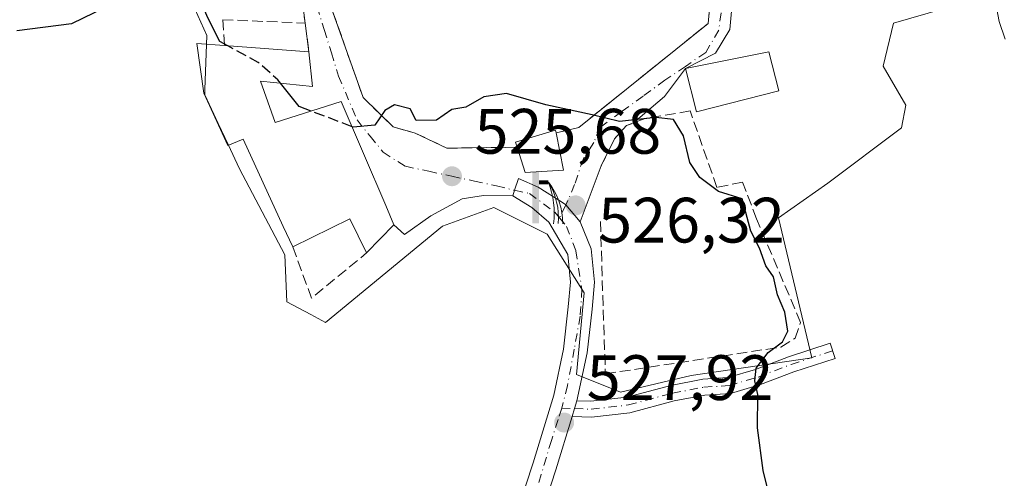
# Model space of a CAD drawing. Units: metres. Extents: x 569996 to 573450, y 4721846 to 4724194.
# Drawn here: x 573203 to 573357, y 4722215 to 4722286 of the extents above; entities that cross this region are included whole.
import ezdxf

# ---------------------------------------------------------------- set-up
doc = ezdxf.new("R2010")
doc.units = ezdxf.units.M
doc.header["$MEASUREMENT"] = 0
doc.linetypes.add('DGN Style 3', pattern=[2.307223458686699, 1.648016756204785, -0.6592067024819142])
doc.linetypes.add('DGN Style 4', pattern=[2.6384748266838614, 1.318413404963828, -0.6592067024819142, 0.001648016756204785, -0.6592067024819142])
for name, color, linetype, lineweight in [('Camino Cxs', 7, 'Continuous', 0), ('Camino eje', 30, 'DGN Style 4', 13), ('Cultivos herbáceos CxS', 92, 'Continuous', 0), ('Curva de nivel maestra', 30, 'Continuous', 30), ('Curva de nivel maestra oculto', 30, 'DGN Style 3', 30), ('Curva de nivel normal', 30, 'Continuous', 0), ('Edificación Cxs', 1, 'Continuous', 13), ('Huerta CxS', 92, 'Continuous', 0), ('Muro lineal', 1, 'DGN Style 3', 13), ('Núcleo urbano CxS', 7, 'Continuous', 0), ('Obra de contención lineal', 1, 'DGN Style 3', 13), ('Pista pavimentada Cxs', 135, 'Continuous', 0), ('Pista pavimentada eje', 135, 'DGN Style 4', 0), ('Punto de cota en terreno', 7, 'Continuous', 0), ('Recinto industrial CxS', 135, 'Continuous', 0), ('Rótulo de punto de cota en terreno', 7, 'Continuous', 0), ('Surgencia fuente', 7, 'Continuous', 0), ('Vía urbana Cxs', 4, 'Continuous', 0), ('Vía urbana eje', 4, 'DGN Style 4', 0)]:
    doc.layers.add(name, color=color, linetype=linetype, lineweight=lineweight)
doc.styles.add('Style-Arial', font='txt')

# ---------------------------------------------------------------- blocks, each defined once
blk = doc.blocks.new('*U9')
at = {"layer": 'Cultivos herbáceos CxS', "color": 92, "linetype": 'Continuous', "lineweight": 0}
blk.add_polyline3d([(573229.7370999996, 4722289.136700001, 525.1490999999951), (573232.0915000001, 4722283.903700001, 525.4679999999935), (573231.8004999999, 4722275.448899999, 526.1150999999954), (573231.7719000002, 4722274.617500001, 526.1980999999942), (573233.8790999996, 4722270.1545, 526.5043000000006), (573235.4364999998, 4722266.855900001, 526.7804000000033), (573237.2159000002, 4722263.087300001, 527.1230999999971), (573244.2609000001, 4722249.6403, 527.5780999999988), (573244.5802999996, 4722242.2753, 527.9493999999977), (573248.3265000005, 4722240.3051, 528.1358000000037), (573250.6627000002, 4722239.076300001, 528.2241000000067), (573268.9148000004, 4722254.125499999, 526.5133999999962), (573276.9181000004, 4722257.005100001, 526.407600000006), (573283.5796999997, 4722253.675899999, 527.0963000000047), (573285.2451, 4722252.843499999, 527.0138000000006), (573291.0571999997, 4722243.6845, 527.0241999999998), (573289.8569, 4722230.945900001, 527.6563000000025), (573296.6974999999, 4722228.136499999, 527.212400000004), (573307.7605, 4722230.749500001, 526.3415999999997), (573326.6024000002, 4722233.539100001, 524.0630999999995), (573321.4249, 4722255.403700001, 523.1119999999937), (573329.1089000005, 4722260.847100001, 522.4103999999934), (573340.6349, 4722269.4937, 521.3647000000057), (573341.2783000004, 4722273.0163, 521.2041999999929), (573337.7555999998, 4722279.098900001, 521.1189000000013), (573339.3574999999, 4722285.824899999, 521.0725999999995), (573355.2412999999, 4722290.495300001, 519.9826999999932)], dxfattribs=at)
blk = doc.blocks.new('5SURGF')
at = {"layer": 'Recinto industrial CxS', "color": 142, "linetype": 'Continuous', "lineweight": 0, "extrusion": (0, 0, -1)}
for centre, radius, start, end in [((0.644833743095398, -0.01633039927482605), 1.070874391422745, 141.9976716712947, 179.5007827824058), ((0.6819917831420897, 0.09352136182785036), 1.038303084656652, 148.048019752393, 185.2231225301707), ((1.022981126785278, 0.1606754293441772), 1.313725565832531, 158.4605007237863, 187.3328646126753)]:
    blk.add_arc(centre, radius, start, end, dxfattribs=at)
for points in [[(0.052, 0.803), (-0.052, 0.803), (0.052, 0), (-0.052, 0)], [(-0.052, 0.6740000000000002), (-0.199, 0.6740000000000002), (-0.052, 0.611), (-0.199, 0.611)]]:
    blk.add_solid(points, dxfattribs=at)
blk = doc.blocks.new('5PATER')
at = {"layer": 'Huerta CxS', "linetype": 'Continuous', "lineweight": 0}
h = blk.add_hatch(color=51, dxfattribs=at)
edge = h.paths.add_edge_path()
edge.add_ellipse((0, 0), major_axis=(-0.1095731443231308, -0.1110710700762829), ratio=0.9994222409660322, start_angle=0, end_angle=360)
blk = doc.blocks.new('*U23')
at = {"layer": 'Vía urbana Cxs', "color": 4, "linetype": 'Continuous', "lineweight": 0}
for points in [[(573290.4001000002, 4722254.800100001, 526.7271000000037), (573288.2049000004, 4722257.4473, 526.400999999998), (573287.6601, 4722257.790100001, 526.367499999993), (573283.8501000004, 4722260.200099999, 526.8497000000061), (573280.7940999996, 4722261.5603, 526.7143999999971), (573280.1864999998, 4722259.711100001, 526.6968000000053), (573279.9101, 4722258.870100001, 526.7354999999952), (573275.2986000003, 4722258.9057, 526.5780999999988), (573271.9912999999, 4722258.376599999, 526.4519), (573267.0965, 4722255.730699999, 526.5923999999941), (573262.9954000004, 4722252.8203, 527.8660999999993), (573261.3300999999, 4722254.340100001, 528.3839000000007), (573260.0500999996, 4722257.340100001, 529.9177999999956), (573253.1001000004, 4722273.590100001, 528.3242000000029), (573242.7600999996, 4722270.3101, 531.508799999996), (573240.4801000003, 4722276.770099999, 531.3439999999973), (573248.6101000002, 4722275.9301, 528.8910000000033), (573248.0301000001, 4722281.350099999, 526.5638999999937), (573247.4600999998, 4722285.840100001, 524.7213999999949), (573245.0201000003, 4722305.200099999, 526.2497000000003), (573242.2799000005, 4722320.2457, 526.709600000002), (573241.1901000004, 4722326.2301, 524.2339000000065), (573240.9200999998, 4722327.710100001, 523.6254999999946), (573237.1902999999, 4722327.347999999, 525.2958000000071), (573236.8378, 4722330.098999999, 523.4116999999969), (573236.4497999996, 4722333.127800001, 521.9918999999937), (573236.3201000001, 4722334.140100001, 522.3003999999928), (573241.9703000002, 4722334.5426, 521.936400000006), (573242.0012999997, 4722334.5448, 521.9315999999963), (573250.6401000004, 4722335.1601, 522.5470000000059), (573267.7100999998, 4722336.2601, 526.0666000000056), (573269.1801000005, 4722334.7401, 524.4888999999966), (573287.1401000004, 4722331.6601, 520.2302999999956), (573288.2801000001, 4722337.170100001, 522.8300000000017), (573311.1101000002, 4722336.3201, 521.720100000006), (573319.0800999999, 4722336.265100001, 520.2121999999945), (573327.0500999996, 4722336.210100001, 521.0792999999976), (573341.3701, 4722336.6801, 519.8362999999954), (573361.4200999998, 4722339.090100001, 518.7532000000066), (573360.9671999998, 4722331.5044, 518.056500000006), (573336.3701, 4722330.9801, 519.8074000000051), (573317.9200999998, 4722331.590100001, 520.7497000000003), (573317.8850999996, 4722325.780099999, 524.5387999999948), (573311.5629000004, 4722325.975400001, 521.4578000000038), (573314.1924000002, 4722310.896500001, 524.6613999999972), (573315.2507999997, 4722300.9746, 526.4609999999957), (573313.7955, 4722284.835000001, 523.7505999999995), (573311.5466, 4722281.130799999, 523.8516999999993), (573306.8701, 4722278.7301, 523.9447999999975), (573303.6091, 4722274.3839, 524.8613999999943), (573298.7341999998, 4722270.2346, 525.4023000000016), (573297.6401000004, 4722269.8201, 525.437300000005), (573295.7701000003, 4722267.7601, 525.7103999999963), (573293.7100999998, 4722263.520099999, 526.4320000000008)], [(573311.4401000004, 4722304.9801, 525.7244000000064), (573302.6700999998, 4722326.2501, 520.4584000000032), (573296.9801000003, 4722326.840100001, 520.4468000000053), (573294.8201000001, 4722325.1801, 520.9097000000038), (573265.9401000004, 4722330.940099999, 523.0405000000028), (573245.5701000001, 4722330.5801, 522.0506000000023), (573245.6201, 4722330.1801, 522.1233999999968), (573249.8101000004, 4722300.1801, 523.7571999999927), (573251.8000999996, 4722287.5801, 524.6178000000073), (573256.5000999998, 4722274.2401, 526.1668999999965), (573261.2100999998, 4722269.630100001, 526.075800000006), (573264.6401000004, 4722268.6501, 525.5620999999956), (573269.6001000004, 4722266.300100001, 525.6726000000053), (573280.5701000001, 4722266.440099999, 526.4516000000004), (573281.8501000004, 4722262.470100001, 526.9536999999982), (573287.8101000004, 4722262.850099999, 527.0785000000033), (573286.6700999998, 4722268.690099999, 526.8776000000071), (573290.2100999998, 4722269.540100001, 526.1560000000027), (573310.4101, 4722285.800100001, 523.7165999999997), (573312.0100999996, 4722303.600099999, 526.493100000007)]]:
    blk.add_polyline3d(points, close=True, dxfattribs=at)

msp = doc.modelspace()

# ---------------------------------------------------------------- linework, layer by layer
at = {"layer": 'Camino Cxs', "color": 7, "linetype": 'Continuous', "lineweight": 0, "extrusion": (0.9514656713347744, -0.2988609676208109, 0.07345201361582582), "elevation": -865784.7707949644, "flags": 128}
msp.add_lwpolyline([(4677001.857321219, 64295.52770765057), (4677003.150750617, 64295.69185104249), (4677004.443093247, 64295.92127076195)], dxfattribs=at)
at = {"layer": 'Camino Cxs', "color": 7, "linetype": 'Continuous', "lineweight": 0}
msp.add_polyline3d([(573289.1742000004, 4722224.348900001, 528.2148000000016), (573289.5503000002, 4722225.5865, 528.3785000000062), (573289.9215000002, 4722226.8245, 528.6073000000034), (573292.0919000005, 4722226.7489, 529.267399999997), (573297.7275, 4722227.3893, 530.6012000000047), (573304.5619000001, 4722229.2293, 527.3938000000053), (573309.5774999997, 4722230.178099999, 526.6389000000054), (573313.4839000005, 4722230.4385, 526.6821999999956), (573317.8010999998, 4722231.7083, 526.1254000000044), (573322.9433000004, 4722233.686100001, 524.6475000000064), (573329.4561000001, 4722235.812700001, 523.8907000000036), (573330.2320999998, 4722233.4363, 524.0837000000029), (573323.7805000005, 4722231.329500001, 524.3966999999975), (573318.6039000005, 4722229.338500001, 525.3641999999963), (573313.9250999996, 4722227.9625, 525.8776999999973), (573309.8941000003, 4722227.693700001, 526.2318999999989), (573305.1201, 4722226.7905, 526.8408000000054), (573298.1961000003, 4722224.926300001, 528.8006000000023), (573292.1901000004, 4722224.243899999, 528.5966999999946)], close=True, dxfattribs=at)
msp.add_polyline3d([(573289.9215000002, 4722226.8245, 528.6073000000034), (573292.0919000005, 4722226.7489, 529.267399999997), (573297.7275, 4722227.3893, 530.6012000000047), (573304.5619000001, 4722229.2293, 527.3938000000053), (573309.5774999997, 4722230.178099999, 526.6389000000054), (573313.4839000005, 4722230.4385, 526.6821999999956), (573317.8010999998, 4722231.7083, 526.1254000000044), (573322.9433000004, 4722233.686100001, 524.6475000000064), (573329.4561000001, 4722235.812700001, 523.8907000000036), (573330.2320999998, 4722233.4363, 524.0837000000029), (573323.7805000005, 4722231.329500001, 524.3966999999975), (573318.6039000005, 4722229.338500001, 525.3641999999963), (573313.9250999996, 4722227.9625, 525.8776999999973), (573309.8941000003, 4722227.693700001, 526.2318999999989), (573305.1201, 4722226.7905, 526.8408000000054), (573298.1961000003, 4722224.926300001, 528.8006000000023), (573292.1901000004, 4722224.243899999, 528.5966999999946), (573289.1742000004, 4722224.348900001, 528.2148000000016)], dxfattribs=at)
at = {"layer": 'Camino eje', "color": 30, "linetype": 'DGN Style 4', "lineweight": 13}
msp.add_polyline3d([(573287.5384999998, 4722225.672700001, 527.921199999997), (573289.5503000002, 4722225.5865, 528.3785000000062), (573292.1409, 4722225.496300001, 528.936400000006), (573297.9619000005, 4722226.1577, 529.6671999999963), (573304.8409000002, 4722228.0099, 527.0426000000007), (573309.7357000001, 4722228.935900001, 526.4455000000017), (573313.7045, 4722229.2005, 526.2773000000016), (573318.2024999997, 4722230.523499999, 525.7234999999928), (573323.3618999999, 4722232.507900001, 524.4848999999958), (573329.8441000005, 4722234.624500001, 523.9858999999997)], dxfattribs=at)
at = {"layer": 'Cultivos herbáceos CxS', "color": 92, "linetype": 'Continuous', "lineweight": 0}
msp.add_polyline3d([(573229.7370999996, 4722289.136700001, 525.1490999999951), (573232.0915000001, 4722283.903700001, 525.4679999999935), (573231.8004999999, 4722275.448899999, 526.1150999999954), (573231.7719000002, 4722274.617500001, 526.1980999999942), (573233.8790999996, 4722270.1545, 526.5043000000006), (573235.4364999998, 4722266.855900001, 526.7804000000033), (573237.2159000002, 4722263.087300001, 527.1230999999971), (573244.2609000001, 4722249.6403, 527.5780999999988), (573244.5802999996, 4722242.2753, 527.9493999999977), (573248.3265000005, 4722240.3051, 528.1358000000037), (573250.6627000002, 4722239.076300001, 528.2241000000067), (573268.9148000004, 4722254.125499999, 526.5133999999962), (573276.9181000004, 4722257.005100001, 526.407600000006), (573283.5796999997, 4722253.675899999, 527.0963000000047), (573285.2451, 4722252.843499999, 527.0138000000006), (573291.0571999997, 4722243.6845, 527.0241999999998), (573289.8569, 4722230.945900001, 527.6563000000025), (573296.6974999999, 4722228.136499999, 527.212400000004), (573307.7605, 4722230.749500001, 526.3415999999997), (573326.6024000002, 4722233.539100001, 524.0630999999995), (573321.4249, 4722255.403700001, 523.1119999999937), (573329.1089000005, 4722260.847100001, 522.4103999999934), (573340.6349, 4722269.4937, 521.3647000000057), (573341.2783000004, 4722273.0163, 521.2041999999929), (573337.7555999998, 4722279.098900001, 521.1189000000013), (573339.3574999999, 4722285.824899999, 521.0725999999995), (573355.2412999999, 4722290.495300001, 519.9826999999932)], dxfattribs=at)
at = {"layer": 'Curva de nivel maestra', "color": 30, "linetype": 'Continuous', "lineweight": 30, "elevation": 525, "flags": 128}
for points in [[(573235.3657000001, 4722282.3014), (573234.1200000001, 4722282.9801), (573232.2400000002, 4722286.6501), (573230.7599999999, 4722290.270099999), (573229.9600000001, 4722293.170100001), (573227.6900000004, 4722297.2401), (573226.4500000002, 4722300.130100001), (573223.9699999997, 4722296.460100001), (573220.3899999997, 4722291.940099999), (573216.2000000002, 4722288.2601), (573210.9500000002, 4722285.7401), (573202.4299999997, 4722284.640100001)], [(573248.3925000001, 4722272.096799999), (573246.5499999998, 4722272.800100001), (573243.6081999998, 4722276.446900001)], [(573321.0800000001, 4722207.420100001), (573318.9900000002, 4722215.940099999), (573318.1200000001, 4722222.610099999), (573318.1900000004, 4722227.8101), (573317.7000000002, 4722229.9301), (573317.8899999997, 4722231.9001), (573319.79, 4722234.380100001), (573322.04, 4722236.030099999), (573322.8600000005, 4722237.6801), (573322.4000000004, 4722240.640100001), (573321.2400000002, 4722243.4001), (573320.5999999996, 4722246.200099999), (573319.4000000004, 4722247.890100001), (573318.4299999997, 4722250.670100001), (573317.0999999996, 4722253.340100001), (573315.7100000001, 4722258.370100001), (573312.04, 4722259.550100001), (573309.1299999999, 4722261.700099999), (573307.5499999998, 4722264.050100001), (573306.5800000001, 4722268.200099999), (573304.9800000004, 4722270.800100001), (573302.2199999997, 4722271.110099999), (573296.5599999996, 4722270.460100001), (573292.29, 4722271.520099999), (573285.04, 4722273.0601), (573278.9199999999, 4722274.840100001), (573275.3600000005, 4722274.340100001), (573272.54, 4722272.720100001), (573270.3799999999, 4722272.360099999), (573267.9800000004, 4722270.670100001), (573264.7999999998, 4722270.630100001), (573263.8700000001, 4722272.4301), (573261.4299999997, 4722273.0601), (573259.8899999997, 4722272.200099999), (573258.3600000005, 4722269.9101), (573254.9600000001, 4722269.590100001), (573254.7817000002, 4722269.658199999)]]:
    msp.add_lwpolyline(points, dxfattribs=at)
at = {"layer": 'Curva de nivel maestra oculto', "color": 30, "linetype": 'DGN Style 3', "lineweight": 30, "elevation": 525, "flags": 128}
for points in [[(573243.6081999998, 4722276.446900001), (573243.1699999999, 4722276.9901), (573240.1399999997, 4722279.700099999), (573235.3657000001, 4722282.3014)], [(573254.7817000002, 4722269.658199999), (573248.3925000001, 4722272.096799999)]]:
    msp.add_lwpolyline(points, dxfattribs=at)
at = {"layer": 'Curva de nivel normal', "color": 30, "linetype": 'Continuous', "lineweight": 0, "elevation": 520, "flags": 128}
msp.add_lwpolyline([(573355.1600000003, 4722289.9301), (573355.8799999999, 4722286.110099999), (573356.7999999998, 4722283.360099999)], dxfattribs=at)
at = {"layer": 'Edificación Cxs', "color": 1, "linetype": 'Continuous', "lineweight": 13, "flags": 128}
for points, elevation in [([(573248.0301000001, 4722281.350099999), (573248.6101000002, 4722275.9301), (573240.4801000003, 4722276.770099999), (573242.7600999996, 4722270.3101), (573253.1001000004, 4722273.590100001), (573260.0500999996, 4722257.340100001), (573261.3300999999, 4722254.340100001), (573257.0500999996, 4722249.9301), (573254.4401000004, 4722255.2301), (573245.5500999996, 4722250.860099999), (573244.0500999996, 4722254.0701), (573237.7801000001, 4722267.710100001), (573235.3901000004, 4722266.7401), (573231.6201, 4722274.920100001), (573230.5500999996, 4722282.6601), (573234.8501000004, 4722282.340100001)], 532.2975000000006), ([(573287.8101000004, 4722262.850099999), (573281.8501000004, 4722262.470100001), (573280.5701000001, 4722266.440099999), (573280.3201000001, 4722267.220100001), (573286.5900999998, 4722269.100099999), (573286.6700999998, 4722268.690099999)], 527.0785000000033)]:
    msp.add_lwpolyline(points, close=True, dxfattribs=dict(at, elevation=elevation))
at = {"layer": 'Edificación Cxs', "color": 1, "linetype": 'Continuous', "lineweight": 13, "extrusion": (0.07755760657316738, -0.005825647235832639, 0.9969708518792942), "elevation": 17474.3687532568, "flags": 128}
msp.add_lwpolyline([(4751953.587272793, -217211.2386316762), (4751953.587272793, -217224.4959190006)], dxfattribs=at)
at = {"layer": 'Edificación Cxs', "color": 1, "linetype": 'Continuous', "lineweight": 13, "extrusion": (-0.09694382709895191, 0.0749185580758089, 0.9924661727450715), "elevation": 298731.8656196765, "flags": 128}
msp.add_lwpolyline([(-4087072.958690082, -2415583.805913492), (-4087073.422998178, -2415584.485808251), (-4087078.744572449, -2415580.645224681), (-4087078.469076444, -2415580.328900673)], dxfattribs=at)
at = {"layer": 'Edificación Cxs', "color": 1, "linetype": 'Continuous', "lineweight": 13, "extrusion": (-0.006465026900556565, 0.03311908515538681, 0.9994305026492064), "elevation": 153217.4826747144, "flags": 128}
msp.add_lwpolyline([(-1467402.946091812, -4522359.169948469), (-1467402.946091812, -4522353.216331013)], dxfattribs=at)
at = {"layer": 'Edificación Cxs', "color": 1, "linetype": 'Continuous', "lineweight": 13, "extrusion": (-0.0282143484026432, 0.1164653557733439, 0.9927939219439263), "elevation": 534328.3612141792, "flags": 128}
msp.add_lwpolyline([(-1669004.227368917, -4422368.563098559), (-1668998.345449206, -4422369.604537733), (-1668998.036149347, -4422373.794494534)], dxfattribs=at)
at = {"layer": 'Edificación Cxs', "color": 1, "linetype": 'Continuous', "lineweight": 13, "extrusion": (0.03149684028632369, -0.4884522033101094, 0.8720220147068979), "elevation": -2288076.093053404, "flags": 128}
msp.add_lwpolyline([(875942.45100034, 4077462.561795135), (875940.187461064, 4077468.819626944), (875931.0346796871, 4077464.474693575)], dxfattribs=at)
at = {"layer": 'Edificación Cxs', "color": 1, "linetype": 'Continuous', "lineweight": 13}
for points in [[(573245.5500999996, 4722250.860099999, 530.1708000000071), (573244.0500999996, 4722254.0701, 530.3858999999939), (573237.7801000001, 4722267.710100001, 531.9744000000064), (573235.3901000004, 4722266.7401, 529.8255000000064), (573231.6201, 4722274.920100001, 529.5773999999947), (573230.5500999996, 4722282.6601, 527.0038999999961), (573234.8501000004, 4722282.340100001, 527.5950000000012)], [(573248.0301000001, 4722281.350099999, 526.5638999999937), (573248.6101000002, 4722275.9301, 528.8910000000033), (573240.4801000003, 4722276.770099999, 531.3439999999973), (573242.7600999996, 4722270.3101, 531.508799999996), (573253.1001000004, 4722273.590100001, 528.3242000000029), (573260.0500999996, 4722257.340100001, 529.9177999999956), (573261.3300999999, 4722254.340100001, 528.3839000000007), (573257.0500999996, 4722249.9301, 529.2345000000059)], [(573321.4401000004, 4722275.2501, 522.5396999999939), (573308.5800999999, 4722271.9801, 524.9888000000064), (573306.8701, 4722278.7301, 523.9447999999975), (573319.8901000004, 4722281.380100001, 523.2909999999974), (573321.4401000004, 4722275.2501, 522.5396999999939)]]:
    msp.add_polyline3d(points, dxfattribs=at)
msp.add_3dface([(573321.4401000004, 4722275.2501, 524.9888000000064), (573308.5800999999, 4722271.9801, 524.9888000000064), (573306.8701, 4722278.7301, 524.9888000000064), (573319.8901000004, 4722281.380100001, 524.9888000000064)], dxfattribs=at)
at = {"layer": 'Muro lineal', "color": 1, "linetype": 'DGN Style 3', "lineweight": 13, "extrusion": (0.009763724181122776, -0.07746954925247057, 0.996946908630913), "elevation": -359713.2060083034, "flags": 128}
msp.add_lwpolyline([(1159240.974200013, 4599515.551235665), (1159240.974200013, 4599495.978323238)], dxfattribs=at)
at = {"layer": 'Muro lineal', "color": 1, "linetype": 'DGN Style 3', "lineweight": 13, "extrusion": (-0.03108632373646493, 0.4651435099897688, 0.8846892989015689), "elevation": 2179185.976360234, "flags": 128}
msp.add_lwpolyline([(-886854.5779753996, -4134395.270601136), (-886854.5779753994, -4134390.693839293)], dxfattribs=at)
at = {"layer": 'Muro lineal', "color": 1, "linetype": 'DGN Style 3', "lineweight": 13, "extrusion": (0.05725834642037419, -0.002400582850226371, 0.9983565089521796), "elevation": 22010.82227847102, "flags": 128}
msp.add_lwpolyline([(4742153.589143727, -374274.8672886945), (4742153.589143728, -374287.7798252386)], dxfattribs=at)
at = {"layer": 'Muro lineal', "color": 1, "linetype": 'DGN Style 3', "lineweight": 13, "extrusion": (-0.04748418285608374, 0.3740420718474197, 0.9261953254398231), "elevation": 1739599.386777402, "flags": 128}
msp.add_lwpolyline([(-1163398.670786848, -4271872.421759304), (-1163398.670786848, -4271867.535062438)], dxfattribs=at)
at = {"layer": 'Muro lineal', "color": 1, "linetype": 'DGN Style 3', "lineweight": 13, "extrusion": (0.08675723442455768, 0.07248472414052683, 0.9935890232089293), "elevation": 392551.0213768801, "flags": 128}
msp.add_lwpolyline([(3256346.320782947, -3445341.240319314), (3256338.322161963, -3445338.317781632), (3256338.233751835, -3445349.522316988)], dxfattribs=at)
at = {"layer": 'Muro lineal', "color": 1, "linetype": 'DGN Style 3', "lineweight": 13}
for points in [[(573286.6700999998, 4722268.690099999, 526.8776000000071), (573290.2100999998, 4722269.540100001, 526.1560000000027), (573310.4101, 4722285.800100001, 523.7165999999997), (573312.0100999996, 4722303.600099999, 526.493100000007), (573311.4401000004, 4722304.9801, 525.7244000000064), (573302.6700999998, 4722326.2501, 520.4584000000032), (573296.9801000003, 4722326.840100001, 520.4468000000053), (573294.8201000001, 4722325.1801, 520.9097000000038), (573265.9401000004, 4722330.940099999, 523.0405000000028), (573245.5701000001, 4722330.5801, 522.0506000000023), (573245.6201, 4722330.1801, 522.1233999999968), (573249.8101000004, 4722300.1801, 523.7571999999927), (573251.8000999996, 4722287.5801, 524.6178000000073), (573256.5000999998, 4722274.2401, 526.1668999999965), (573261.2100999998, 4722269.630100001, 526.075800000006), (573264.6401000004, 4722268.6501, 525.5620999999956), (573269.6001000004, 4722266.300100001, 525.6726000000053), (573280.5701000001, 4722266.440099999, 526.4516000000004)], [(573293.5800999999, 4722254.850099999, 526.7266999999993), (573294.3501000004, 4722231.030099999, 531.937699999995), (573321.7801000001, 4722235.210100001, 525.0521000000008), (573324.0000999998, 4722236.5801, 524.6940000000031), (573324.8501000004, 4722239.0601, 524.2930000000051), (573317.9801000003, 4722255.2301, 524.4694000000018)]]:
    msp.add_polyline3d(points, dxfattribs=at)
at = {"layer": 'Núcleo urbano CxS', "color": 7, "linetype": 'Continuous', "lineweight": 0}
for points in [[(573355.2412999999, 4722290.495300001, 519.9826999999932), (573339.3574999999, 4722285.824899999, 521.0725999999995), (573337.7555999998, 4722279.098900001, 521.1189000000013), (573341.2783000004, 4722273.0163, 521.2041999999929), (573340.6349, 4722269.4937, 521.3647000000057), (573329.1089000005, 4722260.847100001, 522.4103999999934), (573321.4249, 4722255.403700001, 523.1119999999937), (573326.6024000002, 4722233.539100001, 524.0630999999995), (573307.7605, 4722230.749500001, 526.3415999999997), (573296.6974999999, 4722228.136499999, 527.212400000004), (573289.8569, 4722230.945900001, 527.6563000000025), (573291.0571999997, 4722243.6845, 527.0241999999998), (573285.2451, 4722252.843499999, 527.0138000000006), (573283.5796999997, 4722253.675899999, 527.0963000000047), (573276.9181000004, 4722257.005100001, 526.407600000006), (573268.9148000004, 4722254.125499999, 526.5133999999962), (573250.6627000002, 4722239.076300001, 528.2241000000067), (573248.3265000005, 4722240.3051, 528.1358000000037), (573244.5802999996, 4722242.2753, 527.9493999999977), (573244.2609000001, 4722249.6403, 527.5780999999988), (573237.2159000002, 4722263.087300001, 527.1230999999971), (573235.4364999998, 4722266.855900001, 526.7804000000033), (573233.8790999996, 4722270.1545, 526.5043000000006), (573231.7719000002, 4722274.617500001, 526.1980999999942), (573231.8004999999, 4722275.448899999, 526.1150999999954), (573232.0915000001, 4722283.903700001, 525.4679999999935), (573229.7370999996, 4722289.136700001, 525.1490999999951)], [(573229.7370999996, 4722289.136700001, 525.1490999999951), (573232.0915000001, 4722283.903700001, 525.4679999999935), (573231.8004999999, 4722275.448899999, 526.1150999999954), (573231.7719000002, 4722274.617500001, 526.1980999999942), (573233.8790999996, 4722270.1545, 526.5043000000006), (573235.4364999998, 4722266.855900001, 526.7804000000033), (573237.2159000002, 4722263.087300001, 527.1230999999971), (573244.2609000001, 4722249.6403, 527.5780999999988), (573244.5802999996, 4722242.2753, 527.9493999999977), (573248.3265000005, 4722240.3051, 528.1358000000037), (573250.6627000002, 4722239.076300001, 528.2241000000067), (573268.9148000004, 4722254.125499999, 526.5133999999962), (573276.9181000004, 4722257.005100001, 526.407600000006), (573283.5796999997, 4722253.675899999, 527.0963000000047), (573285.2451, 4722252.843499999, 527.0138000000006), (573291.0571999997, 4722243.6845, 527.0241999999998), (573289.8569, 4722230.945900001, 527.6563000000025), (573296.6974999999, 4722228.136499999, 527.212400000004), (573307.7605, 4722230.749500001, 526.3415999999997), (573326.6024000002, 4722233.539100001, 524.0630999999995), (573321.4249, 4722255.403700001, 523.1119999999937), (573329.1089000005, 4722260.847100001, 522.4103999999934), (573340.6349, 4722269.4937, 521.3647000000057), (573341.2783000004, 4722273.0163, 521.2041999999929), (573337.7555999998, 4722279.098900001, 521.1189000000013), (573339.3574999999, 4722285.824899999, 521.0725999999995), (573355.2412999999, 4722290.495300001, 519.9826999999932)]]:
    msp.add_polyline3d(points, dxfattribs=at)
at = {"layer": 'Obra de contención lineal', "color": 1, "linetype": 'DGN Style 3', "lineweight": 13}
msp.add_polyline3d([(573317.9801000003, 4722255.2301, 524.4694000000018), (573315.7801000001, 4722261.0101, 524.1713000000018), (573311.7801000001, 4722260.170100001, 525.1389999999956), (573307.5900999998, 4722272.110099999, 525.3358000000007), (573300.5701000001, 4722270.9301, 525.340400000001), (573297.6401000004, 4722269.8201, 525.437300000005), (573295.7701000003, 4722267.7601, 525.7103999999963), (573293.7100999998, 4722263.520099999, 526.4320000000008)], dxfattribs=at)
at = {"layer": 'Pista pavimentada Cxs', "color": 135, "linetype": 'Continuous', "lineweight": 0, "extrusion": (0.9514656713347744, -0.2988609676208109, 0.07345201361582582), "elevation": -865784.7707949644, "flags": 128}
msp.add_lwpolyline([(4677001.857321219, 64295.52770765057), (4677003.150750617, 64295.69185104249), (4677004.443093247, 64295.92127076195)], dxfattribs=at)
at = {"layer": 'Pista pavimentada Cxs', "color": 135, "linetype": 'Continuous', "lineweight": 0}
for points in [[(573278.4901000002, 4722203.130100001, 529.5362000000023), (573283.0900999998, 4722217.130100001, 528.8197999999975), (573286.3101000004, 4722227.690099999, 527.9502999999969), (573287.8101000004, 4722234.9001, 527.8227000000043), (573288.5701000001, 4722241.520099999, 527.4486999999936), (573288.9200999998, 4722245.350099999, 527.1456000000035), (573288.4801000003, 4722249.6801, 526.9278000000049), (573285.5500999996, 4722254.720100001, 526.7915999999968), (573282.8701, 4722257.0101, 526.6968000000053), (573279.9101, 4722258.870100001, 526.7354999999952), (573280.1864999998, 4722259.711100001, 526.6968000000053), (573280.7940999996, 4722261.5603, 526.7143999999971), (573283.8501000004, 4722260.200099999, 526.8497000000061), (573287.6601, 4722257.790100001, 526.367499999993), (573288.2049000004, 4722257.4473, 526.400999999998), (573290.4001000002, 4722254.800100001, 526.7271000000037), (573292.1300999997, 4722250.590100001, 526.7783999999956), (573292.6501000002, 4722245.370100001, 526.9035000000003), (573292.2701000003, 4722241.140100001, 527.8003999999928), (573291.4901000002, 4722234.3101, 530.4640999999974), (573289.9215000002, 4722226.8245, 528.6073000000034), (573289.5503000002, 4722225.5865, 528.3785000000062), (573289.1742000004, 4722224.348900001, 528.2148000000016), (573286.6401000004, 4722216.0101, 529.8735000000015), (573282.0701000001, 4722202.130100001, 529.5310000000027)], [(573290.4001000002, 4722254.800100001, 526.7271000000037), (573288.2049000004, 4722257.4473, 526.400999999998), (573287.6601, 4722257.790100001, 526.367499999993), (573283.8501000004, 4722260.200099999, 526.8497000000061), (573280.7940999996, 4722261.5603, 526.7143999999971), (573280.1864, 4722259.711100001, 526.6968000000053), (573279.9101, 4722258.870100001, 526.7354999999952)], [(573270.3202000001, 4722180.220100001, 534.0138000000006), (573271.8709000006, 4722181.918099999, 534.6466999999975), (573274.9528999999, 4722189.722899999, 534.4311000000016), (573277.4101, 4722199.190099999, 530.3325000000041), (573278.4901000002, 4722203.130100001, 529.5362000000023), (573283.0900999998, 4722217.130100001, 528.8197999999975), (573286.3101000004, 4722227.690099999, 527.9502999999969), (573287.8101000004, 4722234.9001, 527.8227000000043), (573288.5701000001, 4722241.520099999, 527.4486999999936), (573288.9200999998, 4722245.350099999, 527.1456000000035), (573288.4801000003, 4722249.6801, 526.9278000000049), (573285.5500999996, 4722254.720100001, 526.7915999999968), (573282.8701, 4722257.0101, 526.6968000000053), (573279.9101, 4722258.870100001, 526.7354999999952)], [(573290.4001000002, 4722254.800100001, 526.7271000000037), (573292.1300999997, 4722250.590100001, 526.7783999999956), (573292.6501000002, 4722245.370100001, 526.9035000000003), (573292.2701000003, 4722241.140100001, 527.8003999999928), (573291.4901000002, 4722234.3101, 530.4640999999974), (573289.9215000002, 4722226.8245, 528.6073000000034)], [(573289.1742000004, 4722224.348900001, 528.2148000000016), (573286.6401000004, 4722216.0101, 529.8735000000015), (573282.0701000001, 4722202.130100001, 529.5310000000027), (573281.1801000005, 4722198.3101, 530.1676000000007), (573279.6001000004, 4722191.5701, 531.5715999999958), (573277.6201, 4722185.3301, 531.5568000000058), (573274.9200999998, 4722180.600099999, 532.9036000000051), (573273.5815000003, 4722178.8057, 532.8362999999954), (573270.6301999995, 4722175.1601, 532.4793000000063), (573264.8201000001, 4722169.3101, 532.0868000000046), (573259.9201999997, 4722163.6601, 532.9817000000039), (573256.2200999996, 4722159.9301, 536.0228000000062), (573253.9201999997, 4722156.5101, 536.8555000000051), (573252.8201000001, 4722154.390100001, 535.7617000000029), (573252.1300999997, 4722151.9801, 534.9271000000008), (573252.0401, 4722150.0701, 534.2422999999981), (573252.1501000002, 4722146.960100001, 533.3809000000037), (573252.4594000002, 4722143.847300001, 533.4054000000033)]]:
    msp.add_polyline3d(points, dxfattribs=at)
at = {"layer": 'Pista pavimentada eje', "color": 135, "linetype": 'DGN Style 4', "lineweight": 0}
for points in [[(573280.1864999998, 4722259.711100001, 526.6968000000053), (573282.4836999997, 4722259.230699999, 526.7955999999976), (573286.4524999997, 4722256.3203, 526.5010000000038), (573287.1895000003, 4722255.4255, 526.5206000000035)], [(573287.1895000003, 4722255.4255, 526.5206000000035), (573288.3044999996, 4722254.0713, 526.6435000000056), (573289.7597000003, 4722250.2349, 526.854600000006), (573290.6857000003, 4722244.2817, 527.0947000000015), (573290.4210999999, 4722240.0485, 528.0087000000058), (573289.4951, 4722234.8891, 528.9373999999953), (573288.4367000004, 4722229.2005, 528.266300000003), (573287.5384999998, 4722225.672700001, 527.921199999997)], [(573287.5384999998, 4722225.672700001, 527.921199999997), (573286.9814999999, 4722223.9089, 528.0632000000041), (573285.9232999999, 4722220.601500001, 528.7280000000028), (573284.3356999997, 4722215.309900001, 529.2712000000029), (573283.0129000006, 4722210.6797, 529.0384999999952)]]:
    msp.add_polyline3d(points, dxfattribs=at)
at = {"layer": 'Vía urbana Cxs', "color": 4, "linetype": 'Continuous', "lineweight": 0, "extrusion": (0.009763724181122776, -0.07746954925247057, 0.996946908630913), "elevation": -359713.2060083034, "flags": 128}
msp.add_lwpolyline([(1159240.974200013, 4599495.978323238), (1159240.974200013, 4599515.551235665)], dxfattribs=at)
at = {"layer": 'Vía urbana Cxs', "color": 4, "linetype": 'Continuous', "lineweight": 0, "extrusion": (-0.04748418285608374, 0.3740420718474197, 0.9261953254398231), "elevation": 1739599.386777402, "flags": 128}
msp.add_lwpolyline([(-1163398.670786848, -4271867.535062438), (-1163398.670786848, -4271872.421759304)], dxfattribs=at)
at = {"layer": 'Vía urbana Cxs', "color": 4, "linetype": 'Continuous', "lineweight": 0, "extrusion": (-0.1760706138667499, 0.3278568781000978, 0.9281750946966006), "elevation": 1447775.381930904, "flags": 128}
msp.add_lwpolyline([(-2739309.826172876, -3609532.596650768), (-2739304.896950688, -3609530.133624251), (-2739298.639048733, -3609528.68015377)], dxfattribs=at)
at = {"layer": 'Vía urbana Cxs', "color": 4, "linetype": 'Continuous', "lineweight": 0, "extrusion": (-0.006465026900556565, 0.03311908515538681, 0.9994305026492064), "elevation": 153217.4826747144, "flags": 128}
msp.add_lwpolyline([(-1467402.946091812, -4522353.216331013), (-1467402.946091812, -4522359.169948469)], dxfattribs=at)
at = {"layer": 'Vía urbana Cxs', "color": 4, "linetype": 'Continuous', "lineweight": 0, "extrusion": (-0.0282143484026432, 0.1164653557733439, 0.9927939219439263), "elevation": 534328.3612141792, "flags": 128}
msp.add_lwpolyline([(-1668998.036149347, -4422373.794494534), (-1668998.345449206, -4422369.604537733), (-1669004.227368917, -4422368.563098559)], dxfattribs=at)
at = {"layer": 'Vía urbana Cxs', "color": 4, "linetype": 'Continuous', "lineweight": 0, "extrusion": (0.01122246204015948, 0.02956491510101047, 0.9994998610009045), "elevation": 146573.2556666412, "flags": 128}
msp.add_lwpolyline([(1139860.094796382, -4616023.608415815), (1139860.094796382, -4616014.276664427)], dxfattribs=at)
at = {"layer": 'Vía urbana Cxs', "color": 4, "linetype": 'Continuous', "lineweight": 0}
for points in [[(573311.4401000004, 4722304.9801, 525.7244000000064), (573302.6700999998, 4722326.2501, 520.4584000000032), (573296.9801000003, 4722326.840100001, 520.4468000000053), (573294.8201000001, 4722325.1801, 520.9097000000038), (573265.9401000004, 4722330.940099999, 523.0405000000028), (573245.5701000001, 4722330.5801, 522.0506000000023), (573245.6201, 4722330.1801, 522.1233999999968), (573249.8101000004, 4722300.1801, 523.7571999999927), (573251.8000999996, 4722287.5801, 524.6178000000073), (573256.5000999998, 4722274.2401, 526.1668999999965), (573261.2100999998, 4722269.630100001, 526.075800000006), (573264.6401000004, 4722268.6501, 525.5620999999956), (573269.6001000004, 4722266.300100001, 525.6726000000053), (573280.5701000001, 4722266.440099999, 526.4516000000004)], [(573317.8850999996, 4722325.780099999, 524.5387999999948), (573311.5629000004, 4722325.975400001, 521.4578000000038), (573314.1924000002, 4722310.896500001, 524.6613999999972), (573315.2507999997, 4722300.9746, 526.4609999999957), (573313.7955, 4722284.835000001, 523.7505999999995), (573311.5466, 4722281.130799999, 523.8516999999993), (573306.8701, 4722278.7301, 523.9447999999975)], [(573286.6700999998, 4722268.690099999, 526.8776000000071), (573290.2100999998, 4722269.540100001, 526.1560000000027), (573310.4101, 4722285.800100001, 523.7165999999997), (573312.0100999996, 4722303.600099999, 526.493100000007), (573311.4401000004, 4722304.9801, 525.7244000000064)], [(573261.3300999999, 4722254.340100001, 528.3839000000007), (573260.0500999996, 4722257.340100001, 529.9177999999956), (573253.1001000004, 4722273.590100001, 528.3242000000029), (573242.7600999996, 4722270.3101, 531.508799999996), (573240.4801000003, 4722276.770099999, 531.3439999999973), (573248.6101000002, 4722275.9301, 528.8910000000033), (573248.0301000001, 4722281.350099999, 526.5638999999937)], [(573298.7341999998, 4722270.2346, 525.4023000000016), (573297.6401000004, 4722269.8201, 525.437300000005), (573295.7701000003, 4722267.7601, 525.7103999999963), (573293.7100999998, 4722263.520099999, 526.4320000000008)], [(573290.4001000002, 4722254.800100001, 526.7271000000037), (573288.2049000004, 4722257.4473, 526.400999999998), (573287.6601, 4722257.790100001, 526.367499999993), (573283.8501000004, 4722260.200099999, 526.8497000000061), (573280.7940999996, 4722261.5603, 526.7143999999971), (573280.1864, 4722259.711100001, 526.6968000000053), (573279.9101, 4722258.870100001, 526.7354999999952)], [(573279.9101, 4722258.870100001, 526.7354999999952), (573275.2986000003, 4722258.9057, 526.5780999999988), (573271.9912999999, 4722258.376599999, 526.4519), (573267.0965, 4722255.730699999, 526.5923999999941), (573262.9954000004, 4722252.8203, 527.8660999999993), (573261.3300999999, 4722254.340100001, 528.3839000000007)]]:
    msp.add_polyline3d(points, dxfattribs=at)
at = {"layer": 'Vía urbana eje', "color": 4, "linetype": 'DGN Style 4', "lineweight": 0}
for points in [[(573243.2654999997, 4722331.993899999, 521.7994000000035), (573243.3369000005, 4722327.3389, 522.9579999999987), (573243.6700999998, 4722322.630100001, 524.4893000000011), (573244.4200999998, 4722317.9801, 525.9758000000002), (573245.1901000004, 4722313.3301, 526.297200000001), (573245.9401000004, 4722308.6801, 526.2244999999966), (573246.7100999998, 4722304.0101, 524.667100000006), (573247.3501000004, 4722300.140100001, 523.8536000000023), (573248.6700999998, 4722292.350099999, 524.0829999999987), (573249.3201000001, 4722288.470100001, 524.3028999999951), (573250.4401000004, 4722284.8301, 524.8880999999965), (573251.5500999996, 4722281.190099999, 525.3070000000008), (573252.6700999998, 4722277.5701, 525.3150000000023), (573255.5701000001, 4722270.7301, 528.3485999999976), (573257.6001000004, 4722268.1801, 527.6061000000045), (573259.6401000004, 4722265.6501, 527.6508999999933), (573263.1201, 4722263.470100001, 525.760500000004), (573266.7600999996, 4722262.6801, 525.5467000000062), (573270.3901000004, 4722261.9101, 525.7271000000037), (573273.8901000004, 4722261.1601, 526.0583999999944), (573277.3701, 4722260.4101, 526.369399999996), (573280.1864999998, 4722259.711100001, 526.6968000000053)], [(573307.3701, 4722331.300100001, 519.8610999999946), (573308.3000999996, 4722327.020099999, 519.7700999999943), (573310.1601, 4722318.5001, 524.1729999999952), (573312.9401000004, 4722310.860099999, 524.2682999999961), (573313.2301000003, 4722307.0001, 525.8190000000031), (573313.5100999996, 4722303.140100001, 527.0440999999992), (573313.8201000001, 4722299.2601, 525.2099000000017), (573313.3000999996, 4722294.6801, 523.593599999993), (573312.8000999996, 4722290.110099999, 523.4061999999976), (573312.4200999998, 4722287.4301, 523.6147999999957), (573312.0701000001, 4722284.7401, 523.7798999999941), (573310.0301000001, 4722281.2501, 523.863599999997), (573306.8501000004, 4722279.0801, 523.9423999999999), (573303.6601, 4722276.920100001, 524.4143999999942), (573300.2600999996, 4722274.440099999, 524.9030000000057), (573296.8701, 4722271.9801, 525.1551000000036), (573293.4801000003, 4722269.5101, 525.5090000000055), (573292.5500999996, 4722267.1601, 525.7912999999971), (573290.9145000001, 4722264.6635, 526.5043000000006), (573289.5551000005, 4722260.629899999, 526.7933000000048), (573288.2049000004, 4722257.4473, 526.400999999998), (573287.1895000003, 4722255.4255, 526.5206000000035)]]:
    msp.add_polyline3d(points, dxfattribs=at)

# ---------------------------------------------------------------- block references
at = {"layer": 'Cultivos herbáceos CxS', "color": 92, "linetype": 'Continuous', "lineweight": 0}
msp.add_blockref('*U9', (0, 0), dxfattribs=at)
at = {"layer": 'Punto de cota en terreno', "color": 7, "linetype": 'Continuous', "lineweight": 0, "xscale": 10, "yscale": 10, "zscale": 10}
for p in [(573270.4000000004, 4722261.91, 525.679999999993), (573289.7100000001, 4722257.359999999, 526.320000000007), (573287.9199999999, 4722223.41, 527.9199999999983)]:
    msp.add_blockref('5PATER', p, dxfattribs=at)
at = {"layer": 'Surgencia fuente', "color": 7, "linetype": 'Continuous', "lineweight": 0, "xscale": 10, "yscale": 10, "zscale": 10}
msp.add_blockref('5SURGF', (573283.4643000001, 4722254.544700001, 526.9263000000064), dxfattribs=at)
at = {"layer": 'Vía urbana Cxs', "color": 4, "linetype": 'Continuous', "lineweight": 0}
msp.add_blockref('*U23', (0, 0), dxfattribs=at)

# ---------------------------------------------------------------- texts
at = {"layer": 'Rótulo de punto de cota en terreno', "color": 7, "linetype": 'Continuous', "lineweight": 0, "style": 'Style-Arial'}
for s, p in [('525,68', (573273.9277999997, 4722265.437799999)), ('526,32', (573293.2378000002, 4722251.5471)), ('527,92', (573291.4478000002, 4722226.937799999))]:
    msp.add_text(s, height=7.000000000000002, dxfattribs=at).set_placement(p)

doc.saveas('drawing.dxf')
